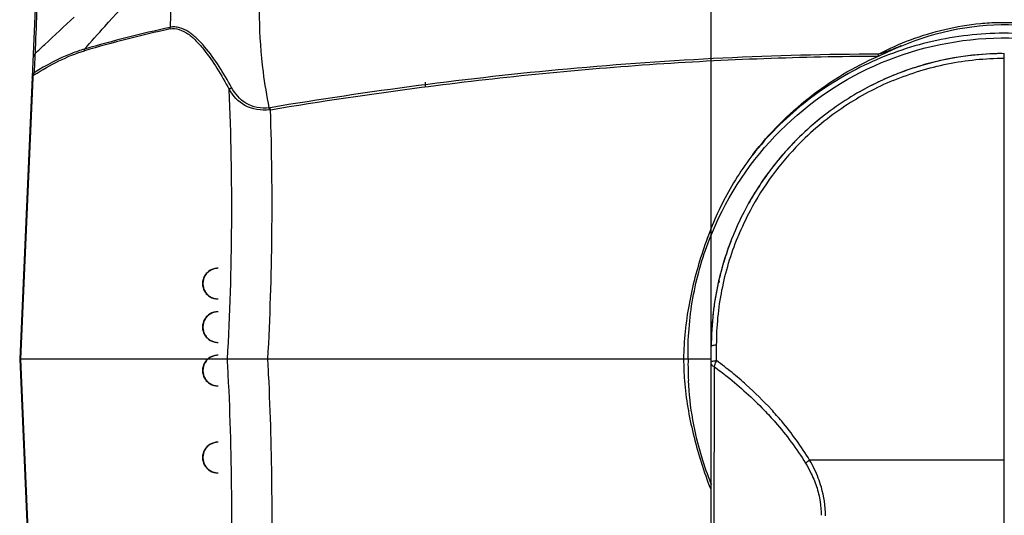
# Model space of a CAD drawing. Units: millimetres. Extents: x -8180 to -4633, y 870 to 3361.
# Drawn here: x -7332 to -7139, y 1967 to 2064 of the extents above; entities that cross this region are included whole.
import ezdxf

# ---------------------------------------------------------------- set-up
doc = ezdxf.new("R2010")
doc.units = ezdxf.units.MM
doc.header["$PDSIZE"] = -1
doc.layers.add('dim', color=1, linetype='Continuous', lineweight=15)
doc.layers.add('solid', color=7, linetype='Continuous', lineweight=30)
doc.dimstyles.new('DIMSTYLE_1', dxfattribs={"dimtxt": 35, "dimasz": 30, "dimexe": 1.5, "dimexo": 1, "dimgap": 0.875, "dimtad": 1, "dimdec": 1, "dimdsep": 46, "dimtxsty": 'Standard', "dimblk": '_FILLED', "dimblk1": '_FILLED', "dimblk2": '_FILLED', "dimcen": 0.09, "dimadec": 0, "dimazin": 0, "dimtp": 0.1, "dimtm": 0.1, "dimtfac": 1, "dimtdec": 3, "dimtmove": 0, "dimatfit": 3, "dimldrblk": '_FILLED', "dimfxl": 0, "dimtolj": 1, "dimarcsym": 0})

# ---------------------------------------------------------------- blocks, each defined once
blk = doc.blocks.new('_FILLED')
at = {"color": 0, "linetype": 'ByBlock'}
blk.add_solid([(0, 0), (-1, 0.1667), (-1, -0.1667)], dxfattribs=at)
blk = doc.blocks.new('*D46')
at = {"layer": 'Defpoints', "color": 0}
for p in [(-7196.61, 2168.56), (-7082.06, 2002.16), (-7196.61, 1885.72)]:
    blk.add_point(p, dxfattribs=at)
at = {"layer": 'dim', "color": 0, "lineweight": -2}
for p, q in [((-7196.61, 1886.72), (-7196.61, 2170.06)), ((-7082.06, 2003.16), (-7082.06, 2170.06)), ((-7112.06, 2168.56), (-7166.61, 2168.56))]:
    blk.add_line(p, q, dxfattribs=at)
at = {"layer": 'dim', "color": 0, "lineweight": -2, "xscale": 30, "yscale": 30, "zscale": 30, "rotation": 180}
blk.add_blockref('_FILLED', (-7196.61, 2168.56), dxfattribs=at)
at = {"layer": 'dim', "color": 0, "lineweight": -2, "xscale": 30, "yscale": 30, "zscale": 30}
blk.add_blockref('_FILLED', (-7082.06, 2168.56), dxfattribs=at)
at = {"layer": 'dim', "color": 0, "insert": (-7139.34, 2189.86), "char_height": 35, "attachment_point": 2}
blk.add_mtext('\\A1;{\\fArial|b0|i0|c161|p34;\\H0.57143x;115}', dxfattribs=at)

msp = doc.modelspace()

# ---------------------------------------------------------------- linework, layer by layer
at = {"layer": 'solid'}
for p, q in [((-7328.736, 2067.453), (-7331.794, 1997.395)), ((-7139.364, 1712.167), (-7139.364, 2057.167)), ((-7331.583, 1997.395), (-7329.181, 2052.416)), ((-7252.564, 2051.595), (-7252.564, 2050.645)), ((-7282.948, 2046.174), (-7283, 2046.575)), ((-7179.355, 2039.597), (-7179.257, 2039.696)), ((-7293.057, 2015.195), (-7293.053, 2015.195)), ((-7296.058, 2012.196), (-7296.058, 2012.195)), ((-7195.134, 2012.863), (-7195.129, 2012.886)), ((-7195.099, 2012.618), (-7195.099, 2012.618)), ((-7293.057, 2009.195), (-7293.053, 2009.195)), ((-7293.057, 2006.695), (-7293.053, 2006.695)), ((-7293.061, 2000.695), (-7293.06, 2000.695)), ((-7293.057, 2000.695), (-7293.057, 2000.695)), ((-7196.614, 1725.496), (-7196.614, 1999.917)), ((-7195.563, 1997.154), (-7195.563, 2000.184)), ((-7293.057, 1998.195), (-7293.053, 1998.195)), ((-7331.794, 1997.395), (-7328.736, 1927.338)), ((-7196.614, 1997.395), (-7331.794, 1997.395)), ((-7329.181, 1942.37), (-7331.583, 1997.395)), ((-7202.028, 1997.479), (-7202.029, 1997.395)), ((-7196.029, 1762.163), (-7196.018, 1995.958)), ((-7296.058, 1995.196), (-7296.058, 1995.195)), ((-7293.057, 1992.195), (-7293.053, 1992.195)), ((-7293.057, 1981.195), (-7293.053, 1981.195)), ((-7296.058, 1978.196), (-7296.058, 1978.195)), ((-7139.364, 1977.697), (-7177.398, 1977.697)), ((-7293.057, 1975.195), (-7293.053, 1975.195))]:
    msp.add_line(p, q, dxfattribs=at)
for centre, radius, start, end in [((-7184.404, 2060.632), 117.987, 172.90332, 179.19986), ((-7248.826, 1817.303), 250.477, 102.35075, 106.30541), ((-7248.715, 1815.001), 253.035, 102.24457, 106.157), ((-6847.924, 2034.361), 481.414, 177.41552, 177.73126), ((-7013.934, 2041.894), 315.233, 177.2215, 177.42271), ((-7139.37, 1999.967), 57.2, 89.99376, 112.65515), ((-7139.5, 2000.431), 56.719, 101.77101, 107.8908), ((-7139.345, 1999.703), 57.462, 98.97684, 101.7739), ((-7139.325, 1999.615), 57.553, 91.63983, 98.98324), ((-7139.361, 2000.478), 56.689, 90.47118, 91.6281), ((-7139.269, 1999.689), 57.496, 107.88254, 110.81269), ((-7139.478, 2000.122), 57.015, 112.61528, 123.60926), ((-7139.486, 2000.075), 56.145, 112.61912, 123.57131), ((-7139.329, 1999.805), 57.365, 112.6256, 117.40463), ((-7139.214, 1999.542), 57.653, 110.81151, 112.63014), ((-7820.915, 2027.312), 530.573, 356.76763, 2.46481), ((-7139.631, 2000.402), 56.696, 117.41115, 119.55471), ((-7840.913, 2027.622), 558.448, 356.89729, 1.90621), ((-7326.126, 2038.906), 43.962, 9.54781, 10.06345), ((-7139.416, 1999.976), 57.171, 123.58018, 135.03115), ((-7139.316, 1999.918), 56.37, 123.62642, 135.11698), ((-7139.435, 1999.985), 57.152, 128.61155, 130.91312), ((-7139.297, 1999.814), 57.372, 128.2258, 128.61291), ((-7139.365, 1999.916), 57.249, 135.26666, 151.92097), ((-7139.328, 1999.891), 57.294, 135.27964, 136.16447), ((-7139.36, 1999.923), 57.249, 135.0331, 135.27534), ((-7139.384, 2000.083), 56.205, 135.32914, 152.02984), ((-7139.234, 1999.803), 57.423, 136.94006, 139.25652), ((-7139.286, 1999.851), 57.352, 136.16444, 136.93983), ((-7139.344, 1999.892), 57.281, 139.25233, 144.08992), ((-7139.459, 1999.977), 57.138, 144.09095, 147.376), ((-7139.423, 1999.954), 57.18, 147.37638, 152.06178), ((-7139.433, 1999.959), 57.169, 151.92663, 157.43021), ((-7139.484, 2000.136), 56.093, 152.02991, 157.63512), ((-7139.316, 1999.909), 57.296, 157.42897, 157.73987), ((-7136.572, 1999.136), 59.167, 157.81277, 157.99338), ((-7138.675, 1999.674), 57.98, 159.0036, 164.43362), ((-7293.064, 2012.195), 3, 89.93717, 270.06282), ((-7293.064, 2012.195), 3, 88.99476, 89.93717), ((-7139.012, 1999.767), 57.63, 164.43266, 165.5258), ((-7139.485, 1999.889), 57.142, 165.5256, 166.85241), ((-7140.023, 2000.012), 56.59, 167.34043, 168.80291), ((-7139.815, 1999.966), 56.803, 167.11788, 167.34116), ((-7139.748, 1999.951), 56.871, 166.87716, 167.11788), ((-7140.301, 2000.067), 56.307, 168.8028, 170.97383), ((-7293.064, 2012.195), 3, 270.06282, 271.00525), ((-7139.946, 2000.023), 56.664, 172.49224, 173.46994), ((-7140.317, 2000.071), 56.29, 170.97467, 172.49152), ((-7293.064, 2003.695), 3, 89.93718, 270.06461), ((-7293.064, 2003.695), 3, 88.99476, 89.93718), ((-7139.315, 1999.951), 57.299, 173.47344, 180.03338), ((-7293.064, 2003.695), 3, 270.06461, 271.00524), ((-7293.064, 1995.195), 3, 89.93717, 270.06282), ((-7293.064, 1995.195), 3, 88.99476, 89.93717), ((-7825.608, 1967.352), 535.265, 2.8977, 3.21762), ((-7846.902, 1966.903), 564.443, 2.79747, 3.09671), ((-7143.421, 1997.924), 58.611, 180.51733, 184.59878), ((-7139.436, 1996.302), 61.73, 178.98552, 182.83731), ((-7254.166, 1919.369), 97.39, 50.75832, 53.00614), ((-7822.713, 1967.464), 532.368, 357.54545, 2.90132), ((-7838.773, 1967.184), 556.31, 358.08539, 2.80944), ((-7243.638, 1932.29), 80.723, 48.13374, 50.74367), ((-7293.064, 1995.195), 3, 270.06282, 271.00525), ((-7235.061, 1942.084), 67.775, 31.69961, 39.60666), ((-7293.064, 1978.195), 3, 89.93717, 270.06282), ((-7293.064, 1978.195), 3, 88.99476, 89.93717), ((-7293.064, 1978.195), 3, 270.06282, 271.00525), ((-7127.136, 1999.672), 74.892, 201.06478, 201.697), ((-7139.469, 1996.313), 61.701, 202.00734, 202.25546)]:
    msp.add_arc(centre, radius, start, end, dxfattribs=at)
for points, knots in [([(-7319.127, 2058.042), (-7317.812, 2059.531), (-7312.542, 2065.429), (-7307.153, 2071.22), (-7303.082, 2075.523)], [0, 0, 0, 0, 0.2511592, 1, 1, 1, 1]), ([(-7283, 2046.575), (-7283.469, 2048.898), (-7284.461, 2054.746), (-7285.094, 2064.241), (-7284.749, 2071.378), (-7284.33, 2074.922)], [0, 0, 0, 0, 0.2496479, 0.6241369, 1, 1, 1, 1]), ([(-7328.433, 2066.551), (-7328.448, 2066.087), (-7328.567, 2062.961), (-7328.684, 2059.836), (-7328.797, 2057.175)], [0, 0, 0, 0, 0.1484337, 1, 1, 1, 1]), ([(-7328.797, 2057.175), (-7328.163, 2057.763), (-7325.602, 2060.141), (-7323.047, 2062.526), (-7321.119, 2064.316)], [0, 0, 0, 0, 0.2472233, 1, 1, 1, 1]), ([(-7163.917, 2057.062), (-7161.897, 2058.148), (-7157.662, 2060.042), (-7150.969, 2062.025), (-7145.185, 2063.077), (-7140.473, 2063.285), (-7136.927, 2063.242), (-7133.388, 2063.022), (-7128.719, 2062.38), (-7120.816, 2060.397), (-7114.406, 2057.46), (-7110.519, 2054.99)], [0, 0, 0, 0, 0.1230129, 0.247813, 0.3737598, 0.4371041, 0.500502, 0.5638796, 0.6271571, 0.7529798, 1, 1, 1, 1]), ([(-7302.402, 2061.983), (-7301.823, 2062.146), (-7300.514, 2061.969), (-7298.82, 2061.047), (-7297.273, 2059.685), (-7295.337, 2057.463), (-7293.15, 2054.265), (-7291.597, 2051.539), (-7290.833, 2050.13)], [0, 0, 0, 0, 0.1039582, 0.2136473, 0.3321198, 0.4577471, 0.7228636, 1, 1, 1, 1]), ([(-7290.371, 2050.545), (-7291.947, 2053.307), (-7293.968, 2056.708), (-7297.093, 2060.11), (-7298.697, 2061.44), (-7300.207, 2062.174), (-7301.444, 2062.415), (-7302.093, 2062.4), (-7302.38, 2062.28)], [0, 0, 0, 0, 0.541362, 0.6666552, 0.7848097, 0.894607, 0.9469843, 1, 1, 1, 1]), ([(-7159.384, 2058.698), (-7152.427, 2061.658), (-7137.016, 2064.541), (-7121.881, 2060.514), (-7115.154, 2057.077)], [0, 0, 0, 0, 0.5001904, 1, 1, 1, 1]), ([(-7201.156, 1997.395), (-7201.223, 2001.389), (-7200.588, 2009.413), (-7196.257, 2024.836), (-7185.31, 2042.111), (-7165.341, 2056.239), (-7141.494, 2061.766), (-7117.34, 2057.863), (-7099.9, 2047.172), (-7089.214, 2035.225), (-7083.055, 2024.853), (-7079.014, 2013.494), (-7077.846, 2005.533), (-7077.643, 2001.544)], [0, 0, 0, 0, 0.0626565, 0.1253137, 0.2500656, 0.3748639, 0.4996944, 0.624527, 0.7493309, 0.8120113, 0.8746816, 0.9373418, 1, 1, 1, 1]), ([(-7139.434, 2061.134), (-7144.125, 2061.129), (-7153.54, 2060.058), (-7166.922, 2055.347), (-7178.918, 2047.778), (-7185.599, 2041.064), (-7188.514, 2037.39)], [0, 0, 0, 0, 0.2500553, 0.5000759, 0.7500547, 1, 1, 1, 1]), ([(-7090.212, 2037.38), (-7093.133, 2041.064), (-7099.833, 2047.795), (-7111.866, 2055.376), (-7125.289, 2060.082), (-7134.73, 2061.139), (-7139.434, 2061.134)], [0, 0, 0, 0, 0.2499444, 0.4999226, 0.7499421, 1, 1, 1, 1]), ([(-7328.962, 2052.987), (-7327.393, 2053.981), (-7324.237, 2055.8), (-7320.858, 2057.206), (-7319.149, 2057.706)], [0, 0, 0, 0, 0.5104988, 1, 1, 1, 1]), ([(-7319.128, 2058.042), (-7319.974, 2057.8), (-7323.412, 2056.621), (-7326.627, 2054.873), (-7328.961, 2053.419)], [0, 0, 0, 0, 0.2424046, 1, 1, 1, 1]), ([(-7163.949, 2056.689), (-7163.186, 2057.024), (-7161.685, 2057.741), (-7160.153, 2058.39), (-7159.384, 2058.698)], [0, 0, 0, 0, 0.5013214, 1, 1, 1, 1]), ([(-7159.384, 2058.698), (-7160.133, 2058.409), (-7161.622, 2057.813), (-7163.131, 2057.231), (-7163.917, 2057.062)], [0, 0, 0, 0, 0.499582, 1, 1, 1, 1]), ([(-7163.917, 2057.059), (-7184.201, 2056.994), (-7224.04, 2055.021), (-7263.563, 2049.798), (-7282.842, 2046.59)], [0, 0, 0, 0, 0.5092831, 1, 1, 1, 1]), ([(-7282.774, 2046.198), (-7272.962, 2047.847), (-7248.349, 2051.486), (-7208.73, 2055.52), (-7178.875, 2056.614), (-7163.949, 2056.689)], [0, 0, 0, 0, 0.2499905, 0.6249866, 1, 1, 1, 1]), ([(-7188.487, 2037.432), (-7185.293, 2041.583), (-7177.838, 2049.119), (-7168.749, 2054.583), (-7163.949, 2056.689)], [0, 0, 0, 0, 0.4998659, 1, 1, 1, 1]), ([(-7161.079, 2051.902), (-7157.656, 2053.328), (-7150.512, 2055.526), (-7143.075, 2056.258), (-7139.364, 2056.27)], [0, 0, 0, 0, 0.49988, 1, 1, 1, 1]), ([(-7328.961, 2053.419), (-7329.028, 2053.366), (-7329.288, 2053.094), (-7329.38, 2052.702), (-7329.392, 2052.416)], [0, 0, 0, 0, 0.2301778, 1, 1, 1, 1]), ([(-7329.181, 2052.416), (-7329.233, 2052.418), (-7329.279, 2052.397), (-7329.391, 2052.435), (-7329.392, 2052.416)], [0, 0, 0, 0, 0.7423633, 1, 1, 1, 1]), ([(-7290.833, 2050.13), (-7290.806, 2050.169), (-7290.676, 2050.332), (-7290.508, 2050.463), (-7290.371, 2050.545)], [0, 0, 0, 0, 0.2313407, 1, 1, 1, 1]), ([(-7282.948, 2046.174), (-7284.575, 2045.952), (-7287.895, 2046.485), (-7290.105, 2048.884), (-7290.833, 2050.13)], [0, 0, 0, 0, 0.5322762, 1, 1, 1, 1]), ([(-7283, 2046.575), (-7284.541, 2046.371), (-7287.735, 2046.913), (-7289.707, 2049.329), (-7290.371, 2050.545)], [0, 0, 0, 0, 0.5288479, 1, 1, 1, 1]), ([(-7188.487, 2037.432), (-7190.66, 2034.608), (-7194.494, 2028.538), (-7198.5, 2018.575), (-7201.225, 2008.194), (-7201.994, 2001.05), (-7202.028, 1997.479)], [0, 0, 0, 0, 0.2496579, 0.4995767, 0.7497247, 1, 1, 1, 1]), ([(-7192.343, 2021.614), (-7193.13, 2019.691), (-7194.819, 2014.795), (-7196.039, 2008.802), (-7196.542, 2003.564), (-7196.614, 2001.133), (-7196.614, 1999.917)], [0, 0, 0, 0, 0.239958, 0.6199778, 0.8099878, 1, 1, 1, 1]), ([(-7195.563, 2000.184), (-7195.565, 2003.782), (-7194.864, 2011.008), (-7192.78, 2017.959), (-7191.427, 2021.306)], [0, 0, 0, 0, 0.4991523, 1, 1, 1, 1]), ([(-7293.061, 2015.195), (-7293.191, 2015.195), (-7293.453, 2015.178), (-7293.839, 2015.101), (-7294.211, 2014.974), (-7294.564, 2014.8), (-7294.891, 2014.581), (-7295.186, 2014.322), (-7295.446, 2014.026), (-7295.664, 2013.699), (-7295.838, 2013.346), (-7295.964, 2012.974), (-7296.041, 2012.588), (-7296.058, 2012.327), (-7296.058, 2012.196)], [0, 0, 0, 0, 0.0833665, 0.1667247, 0.2500756, 0.33342, 0.416759, 0.5000928, 0.5834219, 0.6667464, 0.7500668, 0.8333826, 0.9166937, 1, 1, 1, 1]), ([(-7293.064, 2015.194), (-7293.183, 2015.19), (-7293.421, 2015.167), (-7293.77, 2015.092), (-7294.109, 2014.976), (-7294.43, 2014.822), (-7294.731, 2014.63), (-7295.007, 2014.406), (-7295.255, 2014.15), (-7295.47, 2013.867), (-7295.65, 2013.561), (-7295.793, 2013.237), (-7295.896, 2012.898), (-7295.959, 2012.549), (-7295.973, 2012.313), (-7295.973, 2012.195)], [0, 0, 0, 0, 0.0774211, 0.1547574, 0.2320129, 0.3091744, 0.3862386, 0.4632055, 0.5400793, 0.616868, 0.6935829, 0.7702377, 0.8468474, 0.9234253, 1, 1, 1, 1]), ([(-7296.058, 2012.195), (-7296.058, 2012.065), (-7296.041, 2011.803), (-7295.964, 2011.417), (-7295.838, 2011.045), (-7295.664, 2010.692), (-7295.446, 2010.365), (-7295.187, 2010.069), (-7294.891, 2009.81), (-7294.564, 2009.591), (-7294.212, 2009.417), (-7293.839, 2009.29), (-7293.453, 2009.213), (-7293.191, 2009.195), (-7293.061, 2009.195)], [0, 0, 0, 0, 0.083306, 0.1666172, 0.2499331, 0.3332534, 0.4165779, 0.4999069, 0.5832407, 0.6665797, 0.7499241, 0.833275, 0.9166333, 1, 1, 1, 1]), ([(-7295.973, 2012.195), (-7295.973, 2012.077), (-7295.959, 2011.842), (-7295.896, 2011.493), (-7295.793, 2011.154), (-7295.65, 2010.829), (-7295.47, 2010.523), (-7295.255, 2010.241), (-7295.007, 2009.985), (-7294.731, 2009.76), (-7294.43, 2009.569), (-7294.109, 2009.414), (-7293.77, 2009.299), (-7293.421, 2009.224), (-7293.183, 2009.2), (-7293.064, 2009.196)], [0, 0, 0, 0, 0.0765735, 0.1531504, 0.2297594, 0.3064136, 0.3831279, 0.4599162, 0.5367895, 0.613756, 0.6908197, 0.7679808, 0.8452356, 0.9225711, 1, 1, 1, 1]), ([(-7195.13, 2012.713), (-7195.135, 2012.741), (-7195.138, 2012.798), (-7195.135, 2012.856), (-7195.129, 2012.886)], [0, 0, 0, 0, 0.4727941, 1, 1, 1, 1]), ([(-7195.129, 2012.886), (-7195.135, 2012.856), (-7195.138, 2012.798), (-7195.135, 2012.74), (-7195.13, 2012.712)], [0, 0, 0, 0, 0.5240369, 1, 1, 1, 1]), ([(-7194.933, 2012.454), (-7194.982, 2012.483), (-7195.05, 2012.54), (-7195.088, 2012.597), (-7195.099, 2012.618)], [0, 0, 0, 0, 0.6322377, 1, 1, 1, 1]), ([(-7293.061, 2006.695), (-7293.192, 2006.695), (-7293.454, 2006.678), (-7293.84, 2006.6), (-7294.212, 2006.474), (-7294.564, 2006.299), (-7294.891, 2006.081), (-7295.186, 2005.822), (-7295.445, 2005.526), (-7295.664, 2005.199), (-7295.838, 2004.847), (-7295.964, 2004.475), (-7296.041, 2004.089), (-7296.058, 2003.827), (-7296.058, 2003.696)], [0, 0, 0, 0, 0.0835933, 0.1668309, 0.2502492, 0.3335304, 0.4168335, 0.5001217, 0.5834053, 0.6666821, 0.7499538, 0.833222, 0.9164847, 1, 1, 1, 1]), ([(-7293.064, 2006.694), (-7293.183, 2006.69), (-7293.421, 2006.667), (-7293.77, 2006.592), (-7294.109, 2006.476), (-7294.43, 2006.322), (-7294.731, 2006.13), (-7295.007, 2005.906), (-7295.255, 2005.65), (-7295.47, 2005.367), (-7295.65, 2005.061), (-7295.793, 2004.737), (-7295.896, 2004.398), (-7295.959, 2004.049), (-7295.973, 2003.813), (-7295.973, 2003.695)], [0, 0, 0, 0, 0.0774178, 0.1547523, 0.232007, 0.3091699, 0.3862358, 0.4632042, 0.5400795, 0.6168699, 0.6935865, 0.7702419, 0.8468503, 0.9234259, 1, 1, 1, 1]), ([(-7296.058, 2003.696), (-7296.058, 2003.565), (-7296.041, 2003.303), (-7295.964, 2002.917), (-7295.838, 2002.544), (-7295.664, 2002.192), (-7295.445, 2001.864), (-7295.186, 2001.569), (-7294.89, 2001.309), (-7294.563, 2001.09), (-7294.21, 2000.916), (-7293.838, 2000.79), (-7293.453, 2000.713), (-7293.192, 2000.695), (-7293.061, 2000.695)], [0, 0, 0, 0, 0.0835914, 0.1669176, 0.2502362, 0.3335609, 0.4168903, 0.5002262, 0.5835677, 0.6669205, 0.7502654, 0.8336727, 0.9166543, 1, 1, 1, 1]), ([(-7295.973, 2003.695), (-7295.973, 2003.577), (-7295.959, 2003.342), (-7295.896, 2002.993), (-7295.793, 2002.654), (-7295.65, 2002.329), (-7295.47, 2002.023), (-7295.255, 2001.741), (-7295.007, 2001.485), (-7294.731, 2001.26), (-7294.43, 2001.069), (-7294.109, 2000.914), (-7293.77, 2000.799), (-7293.421, 2000.724), (-7293.183, 2000.7), (-7293.064, 2000.696)], [0, 0, 0, 0, 0.0765734, 0.1531481, 0.2297556, 0.3064099, 0.383126, 0.459916, 0.5367909, 0.6137591, 0.6908246, 0.7679861, 0.8452399, 0.922574, 1, 1, 1, 1]), ([(-7195.563, 2000.184), (-7195.818, 2000.169), (-7196.162, 2000.129), (-7196.5, 2000.038), (-7196.614, 1999.955), (-7196.614, 1999.917)], [0, 0, 0, 0, 0.6898288, 0.8967753, 1, 1, 1, 1]), ([(-7293.061, 1998.195), (-7293.191, 1998.195), (-7293.453, 1998.178), (-7293.839, 1998.101), (-7294.211, 1997.974), (-7294.564, 1997.8), (-7294.891, 1997.581), (-7295.186, 1997.322), (-7295.446, 1997.026), (-7295.664, 1996.699), (-7295.838, 1996.346), (-7295.964, 1995.974), (-7296.041, 1995.588), (-7296.058, 1995.327), (-7296.058, 1995.196)], [0, 0, 0, 0, 0.0833665, 0.1667247, 0.2500756, 0.33342, 0.416759, 0.5000928, 0.5834219, 0.6667464, 0.7500668, 0.8333826, 0.9166937, 1, 1, 1, 1]), ([(-7293.064, 1998.194), (-7293.183, 1998.19), (-7293.421, 1998.167), (-7293.77, 1998.092), (-7294.109, 1997.976), (-7294.43, 1997.822), (-7294.731, 1997.63), (-7295.007, 1997.406), (-7295.255, 1997.15), (-7295.47, 1996.867), (-7295.65, 1996.561), (-7295.793, 1996.237), (-7295.896, 1995.898), (-7295.959, 1995.549), (-7295.973, 1995.313), (-7295.973, 1995.195)], [0, 0, 0, 0, 0.0774211, 0.1547574, 0.2320129, 0.3091744, 0.3862386, 0.4632055, 0.5400793, 0.616868, 0.6935829, 0.7702377, 0.8468474, 0.9234253, 1, 1, 1, 1]), ([(-7196.614, 1996.905), (-7196.614, 1996.915), (-7196.591, 1996.972), (-7196.528, 1996.994), (-7196.482, 1997.012)], [0, 0, 0, 0, 0.1631338, 1, 1, 1, 1]), ([(-7196.614, 1996.519), (-7196.614, 1996.466), (-7196.536, 1996.183), (-7196.238, 1996.037), (-7196.022, 1995.96)], [0, 0, 0, 0, 0.1867082, 1, 1, 1, 1]), ([(-7196.482, 1997.012), (-7196.431, 1997.032), (-7196.13, 1997.114), (-7195.818, 1997.14), (-7195.563, 1997.154)], [0, 0, 0, 0, 0.1781838, 1, 1, 1, 1]), ([(-7196.018, 1995.958), (-7195.162, 1995.322), (-7191.75, 1992.699), (-7188.53, 1989.814), (-7186.296, 1987.469)], [0, 0, 0, 0, 0.2476916, 1, 1, 1, 1]), ([(-7196.017, 1995.958), (-7195.992, 1996.052), (-7195.868, 1996.46), (-7195.703, 1996.855), (-7195.563, 1997.154)], [0, 0, 0, 0, 0.2271751, 1, 1, 1, 1]), ([(-7296.058, 1995.195), (-7296.058, 1995.065), (-7296.041, 1994.803), (-7295.964, 1994.417), (-7295.838, 1994.045), (-7295.664, 1993.692), (-7295.446, 1993.365), (-7295.187, 1993.069), (-7294.891, 1992.81), (-7294.564, 1992.591), (-7294.212, 1992.417), (-7293.839, 1992.29), (-7293.453, 1992.213), (-7293.191, 1992.195), (-7293.061, 1992.195)], [0, 0, 0, 0, 0.083306, 0.1666172, 0.2499331, 0.3332534, 0.4165779, 0.4999069, 0.5832407, 0.6665797, 0.7499241, 0.833275, 0.9166333, 1, 1, 1, 1]), ([(-7295.973, 1995.195), (-7295.973, 1995.077), (-7295.959, 1994.842), (-7295.896, 1994.493), (-7295.793, 1994.154), (-7295.65, 1993.829), (-7295.47, 1993.523), (-7295.255, 1993.241), (-7295.007, 1992.985), (-7294.731, 1992.76), (-7294.43, 1992.569), (-7294.109, 1992.414), (-7293.77, 1992.299), (-7293.421, 1992.224), (-7293.183, 1992.2), (-7293.064, 1992.196)], [0, 0, 0, 0, 0.0765735, 0.1531504, 0.2297594, 0.3064136, 0.3831279, 0.4599162, 0.5367895, 0.613756, 0.6908197, 0.7679808, 0.8452356, 0.9225711, 1, 1, 1, 1]), ([(-7201.843, 1993.225), (-7201.565, 1989.721), (-7200.373, 1982.763), (-7198.286, 1976.032), (-7197.024, 1972.755)], [0, 0, 0, 0, 0.5001755, 1, 1, 1, 1]), ([(-7196.674, 1973.192), (-7197.318, 1974.785), (-7199.625, 1981.253), (-7200.829, 1988.109), (-7201.09, 1993.247)], [0, 0, 0, 0, 0.2504329, 1, 1, 1, 1]), ([(-7186.296, 1987.469), (-7185.541, 1986.686), (-7183.68, 1984.685), (-7180.943, 1981.252), (-7179.063, 1978.534), (-7178.21, 1977.114)], [0, 0, 0, 0, 0.2479284, 0.6224869, 1, 1, 1, 1]), ([(-7293.061, 1981.195), (-7293.191, 1981.195), (-7293.453, 1981.178), (-7293.839, 1981.101), (-7294.211, 1980.974), (-7294.564, 1980.8), (-7294.891, 1980.581), (-7295.186, 1980.322), (-7295.446, 1980.026), (-7295.664, 1979.699), (-7295.838, 1979.346), (-7295.964, 1978.974), (-7296.041, 1978.588), (-7296.058, 1978.327), (-7296.058, 1978.196)], [0, 0, 0, 0, 0.0833665, 0.1667247, 0.2500756, 0.33342, 0.416759, 0.5000928, 0.5834219, 0.6667464, 0.7500668, 0.8333826, 0.9166937, 1, 1, 1, 1]), ([(-7293.064, 1981.194), (-7293.183, 1981.19), (-7293.421, 1981.167), (-7293.77, 1981.092), (-7294.109, 1980.976), (-7294.43, 1980.822), (-7294.731, 1980.63), (-7295.007, 1980.406), (-7295.255, 1980.15), (-7295.47, 1979.867), (-7295.65, 1979.561), (-7295.793, 1979.237), (-7295.896, 1978.898), (-7295.959, 1978.549), (-7295.973, 1978.313), (-7295.973, 1978.195)], [0, 0, 0, 0, 0.0774211, 0.1547574, 0.2320129, 0.3091744, 0.3862386, 0.4632055, 0.5400793, 0.616868, 0.6935829, 0.7702377, 0.8468474, 0.9234253, 1, 1, 1, 1]), ([(-7296.058, 1978.195), (-7296.058, 1978.065), (-7296.041, 1977.803), (-7295.964, 1977.417), (-7295.838, 1977.045), (-7295.664, 1976.692), (-7295.446, 1976.365), (-7295.187, 1976.069), (-7294.891, 1975.81), (-7294.564, 1975.591), (-7294.212, 1975.417), (-7293.839, 1975.29), (-7293.453, 1975.213), (-7293.191, 1975.195), (-7293.061, 1975.195)], [0, 0, 0, 0, 0.083306, 0.1666172, 0.2499331, 0.3332534, 0.4165779, 0.4999069, 0.5832407, 0.6665797, 0.7499241, 0.833275, 0.9166333, 1, 1, 1, 1]), ([(-7295.973, 1978.195), (-7295.973, 1978.077), (-7295.959, 1977.842), (-7295.896, 1977.493), (-7295.793, 1977.154), (-7295.65, 1976.829), (-7295.47, 1976.523), (-7295.255, 1976.241), (-7295.007, 1975.985), (-7294.731, 1975.76), (-7294.43, 1975.569), (-7294.109, 1975.414), (-7293.77, 1975.299), (-7293.421, 1975.224), (-7293.183, 1975.2), (-7293.064, 1975.196)], [0, 0, 0, 0, 0.0765735, 0.1531504, 0.2297594, 0.3064136, 0.3831279, 0.4599162, 0.5367895, 0.613756, 0.6908197, 0.7679808, 0.8452356, 0.9225711, 1, 1, 1, 1]), ([(-7178.21, 1977.114), (-7178.152, 1977.162), (-7177.89, 1977.369), (-7177.615, 1977.559), (-7177.397, 1977.698)], [0, 0, 0, 0, 0.2268389, 1, 1, 1, 1]), ([(-7178.21, 1977.114), (-7177.86, 1976.541), (-7177.028, 1975.07), (-7175.987, 1972.564), (-7175.486, 1970.578), (-7175.355, 1969.568)], [0, 0, 0, 0, 0.2481999, 0.623551, 1, 1, 1, 1]), ([(-7174.31, 1966.823), (-7174.289, 1968.698), (-7174.673, 1971.223), (-7175.477, 1973.593), (-7175.7, 1974.182)], [0, 0, 0, 0, 0.7485268, 1, 1, 1, 1])]:
    msp.add_open_spline(points, degree=3, knots=knots, dxfattribs=at)
for points in [[(-7302.402, 2061.983), (-7302.407, 2062.082), (-7302.4, 2062.183), (-7302.38, 2062.28)], [(-7319.149, 2057.706), (-7319.158, 2057.818), (-7319.151, 2057.932), (-7319.127, 2058.042)], [(-7328.797, 2057.175), (-7329.046, 2056.9), (-7329.213, 2056.52), (-7329.229, 2056.15)], [(-7163.949, 2056.689), (-7163.953, 2056.814), (-7163.969, 2056.949), (-7163.917, 2057.062)], [(-7329.181, 2052.416), (-7329.171, 2052.569), (-7329.15, 2052.73), (-7329.073, 2052.862)], [(-7329.073, 2052.862), (-7329.045, 2052.91), (-7329.008, 2052.954), (-7328.962, 2052.987)], [(-7328.962, 2052.987), (-7328.992, 2053.128), (-7328.996, 2053.279), (-7328.961, 2053.419)], [(-7283, 2046.575), (-7282.949, 2046.581), (-7282.895, 2046.598), (-7282.846, 2046.584)], [(-7282.774, 2046.198), (-7282.832, 2046.189), (-7282.89, 2046.18), (-7282.948, 2046.175)], [(-7195.099, 2012.618), (-7195.116, 2012.65), (-7195.125, 2012.682), (-7195.13, 2012.713)], [(-7195.099, 2012.618), (-7195.089, 2012.599), (-7195.077, 2012.58), (-7195.061, 2012.561)], [(-7184.868, 1987.58), (-7186.428, 1989.258), (-7188.059, 1990.874), (-7189.764, 1992.405)], [(-7182.845, 1985.291), (-7183.515, 1986.058), (-7184.183, 1986.827), (-7184.868, 1987.58)], [(-7175.7, 1974.182), (-7176.166, 1975.397), (-7176.746, 1976.571), (-7177.397, 1977.697)], [(-7175.355, 1969.568), (-7175.21, 1968.688), (-7175.153, 1967.791), (-7175.153, 1966.899)]]:
    msp.add_open_spline(points, degree=3, dxfattribs=at)

# ---------------------------------------------------------------- dimensions: what is measured, and where the dimension line sits
at = {"layer": 'dim'}
dim = msp.add_linear_dim(base=(-7196.614, 2168.562), p1=(-7082.064, 2002.162), p2=(-7196.614, 1885.717), angle=180, text='{\\fArial|b0|i0|c161|p34;\\H0.57143x;115}', dimstyle='DIMSTYLE_1', dxfattribs=at)
dim.commit()
dim.dimension.update_dxf_attribs({"geometry": '*D46', "text_midpoint": (-7139.339, 2168.562), "dimtype": 160})

doc.saveas('drawing.dxf')
